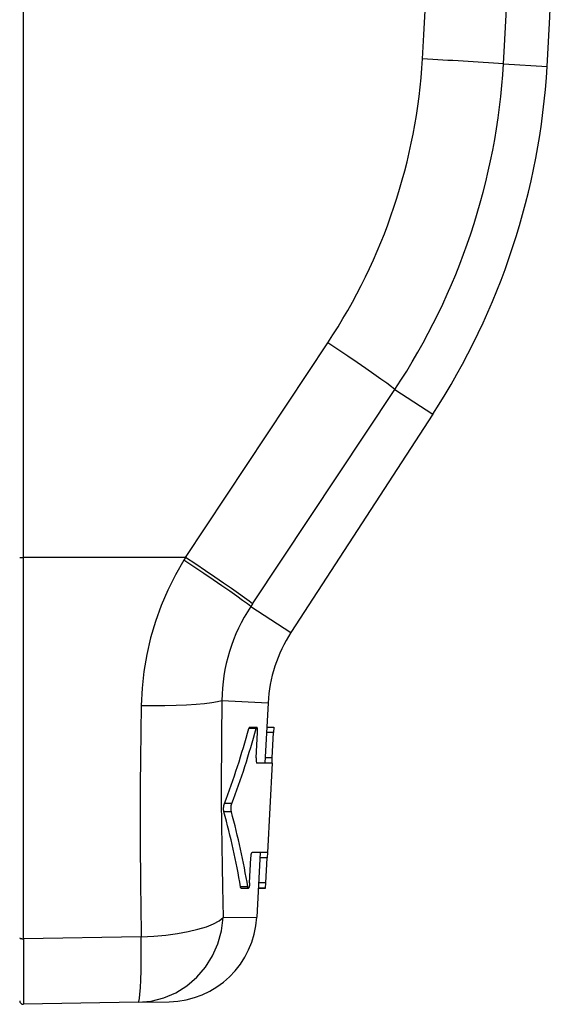
# Model space of a CAD drawing. Extents: x 0 to 420, y 0 to 297.
# Drawn here: x 267 to 282, y 101 to 129 of the extents above; entities that cross this region are included whole.
import ezdxf

# ---------------------------------------------------------------- set-up
doc = ezdxf.new("R2010")
doc.units = 0
doc.layers.get('0').update_dxf_attribs({"linetype": 'CONTINUOUS'})

msp = doc.modelspace()

# ---------------------------------------------------------------- linework, layer by layer
at = {"color": 7}
for p, q in [((267.034332, 113.547882), (267.034332, 153.706146)), ((280.454742, 127.355125), (281.672852, 127.283829)), ((271.56665, 113.547882), (275.541931, 119.552841)), ((273.43924, 112.246849), (277.419342, 118.248672)), ((277.419342, 118.248672), (278.480438, 117.559593)), ((278.480438, 117.559593), (274.510712, 111.44677)), ((266.929108, 113.547882), (267.034332, 113.547882)), ((271.56665, 113.547882), (267.034332, 113.547882)), ((267.034332, 102.882019), (267.034332, 113.547882)), ((271.56665, 113.547882), (271.518402, 113.470078)), ((273.43924, 112.246849), (273.39093, 112.173965)), ((273.39093, 112.173965), (274.510712, 111.44677)), ((272.583954, 109.544998), (273.87088, 109.477554)), ((273.87088, 109.477554), (273.782837, 107.797882)), ((273.354187, 108.797882), (273.557709, 108.797882)), ((273.835266, 108.797882), (274.035522, 108.797882)), ((274.035522, 108.797707), (274.027679, 108.647881)), ((273.53833, 108.762787), (273.334686, 108.762787)), ((273.539795, 107.947884), (273.576477, 108.647881)), ((274.027679, 108.647881), (273.827393, 108.647881)), ((273.990997, 107.947884), (274.027679, 108.647881)), ((273.879333, 107.797882), (273.55777, 107.797882)), ((273.990997, 107.947884), (273.79071, 107.947884)), ((273.983124, 107.797882), (273.852112, 105.297882)), ((273.983124, 107.797882), (273.879333, 107.797882)), ((273.983124, 107.797958), (273.990997, 107.947884)), ((272.857971, 106.662788), (272.65033, 106.662788)), ((272.845917, 106.432976), (272.638275, 106.432976)), ((273.852112, 105.297882), (273.426758, 105.297882)), ((273.651825, 105.297882), (273.557068, 103.489532)), ((273.852112, 105.297806), (273.844238, 105.147881)), ((273.356354, 104.447884), (273.393036, 105.147881)), ((273.844238, 105.147881), (273.643982, 105.147881)), ((273.807556, 104.447884), (273.844238, 105.147881)), ((273.807556, 104.447884), (273.6073, 104.447884)), ((273.799713, 104.298058), (273.807556, 104.447884)), ((273.306183, 104.332977), (273.102539, 104.332977)), ((273.118347, 104.297882), (273.321869, 104.297882)), ((273.599426, 104.297882), (273.799683, 104.297882)), ((273.799683, 104.297882), (273.599426, 104.297882)), ((272.616119, 103.478577), (273.557068, 103.489532)), ((270.328552, 102.940292), (267.034332, 102.882019)), ((270.241333, 101.105698), (267.030853, 101.04966)), ((270.241333, 101.105698), (271.104126, 101.120758))]:
    msp.add_line(p, q, dxfattribs=at)
for points in [[(277.419312, 118.248657), (277.323608, 118.32312), (277.191956, 118.420715), (277.026794, 118.539612), (276.831177, 118.677567), (276.608887, 118.832001), (276.364014, 119), (276.101257, 119.178391), (275.8255, 119.363831), (275.541931, 119.552841)], [(271.518372, 113.470093), (271.281311, 113.060654), (271.068909, 112.637085), (270.881897, 112.200897), (270.721008, 111.753723), (270.586853, 111.297165), (270.479858, 110.832886), (270.400452, 110.36261), (270.348938, 109.888016), (270.325439, 109.410858)], [(273.39093, 112.173981), (273.29364, 112.248718), (273.161011, 112.346191), (272.995483, 112.4646), (272.800171, 112.60173), (272.578613, 112.755066), (272.335022, 112.921753), (272.073853, 113.098694), (271.799927, 113.282593), (271.518372, 113.470093)], [(273.439209, 112.246857), (273.342163, 112.322144), (273.209717, 112.420212), (273.04425, 112.539215), (272.848999, 112.676971), (272.627441, 112.830902), (272.383728, 112.998169), (272.122437, 113.175629), (271.848389, 113.360016), (271.56665, 113.547882)], [(270.3255, 109.410858), (270.312683, 108.664864), (270.30368, 107.920059), (270.298279, 107.176643), (270.296387, 106.434845), (270.297791, 105.694885), (270.300201, 105.237534), (270.303772, 104.781029), (270.308472, 104.317291), (270.31427, 103.854538), (270.328552, 102.940292)], [(270.325439, 109.410858), (270.661682, 109.40802), (270.989319, 109.410004), (271.302429, 109.416779), (271.595154, 109.428192), (271.862183, 109.444046), (272.098572, 109.46405), (272.299988, 109.487854), (272.46283, 109.514999), (272.583923, 109.544998)], [(272.583954, 109.544998), (272.578125, 109.196747), (272.573364, 108.848747), (272.56958, 108.497658), (272.566803, 108.146881), (272.56427, 107.449745), (272.565491, 106.754181), (272.570312, 106.060425), (272.576904, 105.483818), (272.585693, 104.908752), (272.596497, 104.335335), (272.605835, 103.906433), (272.616119, 103.478577)], [(273.354187, 108.797882), (273.351776, 108.797302), (273.349335, 108.795578), (273.346863, 108.79274), (273.34259, 108.785347), (273.338501, 108.775238), (273.334686, 108.762787)], [(273.557709, 108.797882), (273.555328, 108.79731), (273.552887, 108.795593), (273.550446, 108.792778), (273.546204, 108.785378), (273.542114, 108.77523), (273.53833, 108.762787)], [(273.576477, 108.647881), (273.577515, 108.677109), (273.577484, 108.705681), (273.57666, 108.727158), (273.575104, 108.74704), (273.572388, 108.7668), (273.568726, 108.78257), (273.565857, 108.790092), (273.562622, 108.795212), (273.560211, 108.797211), (273.557709, 108.797882)], [(273.539795, 107.947884), (273.538635, 107.901764), (273.540222, 107.858887), (273.542267, 107.838745), (273.545166, 107.821579), (273.547729, 107.811829), (273.550629, 107.804451), (273.552887, 107.800835), (273.555298, 107.798622), (273.55777, 107.797882)], [(272.638275, 106.432976), (272.632935, 106.458893), (272.629761, 106.488884), (272.628784, 106.521034), (272.629486, 106.547287), (272.63147, 106.573502), (272.635864, 106.606339), (272.642181, 106.636543), (272.65033, 106.662788)], [(272.845917, 106.432976), (272.840637, 106.458923), (272.837494, 106.488914), (272.836517, 106.521057), (272.837219, 106.547287), (272.839203, 106.573479), (272.843567, 106.6063), (272.849854, 106.63652), (272.857971, 106.662788)], [(273.393036, 105.147881), (273.396759, 105.194138), (273.402832, 105.236916), (273.408783, 105.264313), (273.41214, 105.275673), (273.41571, 105.285034), (273.419403, 105.292053), (273.423126, 105.296425), (273.424957, 105.297516), (273.426758, 105.297882)], [(273.356354, 104.447884), (273.35199, 104.395798), (273.348663, 104.371246), (273.344604, 104.348686), (273.339844, 104.32901), (273.334534, 104.313271), (273.33078, 104.305603), (273.326935, 104.30043), (273.324371, 104.298523), (273.321869, 104.297882)], [(273.118347, 104.297882), (273.115967, 104.298477), (273.113678, 104.300262), (273.11145, 104.3032), (273.108032, 104.310524), (273.105072, 104.320496), (273.102539, 104.332977)], [(273.321869, 104.297882), (273.319519, 104.29847), (273.31723, 104.30024), (273.315033, 104.303162), (273.311615, 104.310501), (273.308685, 104.320503), (273.306183, 104.332977)], [(270.241272, 101.105698), (270.603333, 101.140213), (270.956299, 101.230316), (271.292053, 101.373993), (271.60321, 101.567993), (271.882629, 101.807922), (272.124023, 102.088409), (272.322021, 102.403107), (272.472107, 102.744904), (272.570862, 103.10611), (272.616089, 103.478577)], [(270.328552, 102.940277), (270.676331, 102.957794), (271.014771, 102.988037), (271.337097, 103.030426), (271.637085, 103.084106), (271.908752, 103.148026), (272.14679, 103.220947), (272.346497, 103.301407), (272.503967, 103.387848), (272.616089, 103.478577)], [(266.929077, 102.908661), (266.930176, 102.904724), (266.933411, 102.900894), (266.938721, 102.897232), (266.945984, 102.893814), (266.955139, 102.890717), (266.965759, 102.888), (266.977844, 102.885742), (266.991028, 102.883987), (267.005066, 102.882767), (267.019592, 102.882111), (267.034363, 102.882019)], [(267.034332, 102.882019), (267.03363, 101.646973), (267.032532, 101.224358), (267.031464, 101.069794), (267.031067, 101.05191), (267.030914, 101.049911), (267.030853, 101.04966)], [(270.241272, 101.105698), (270.258667, 101.132065), (270.274719, 101.209991), (270.289246, 101.33786), (270.301819, 101.513), (270.312195, 101.731766), (270.32019, 101.989594), (270.325684, 102.281097), (270.32843, 102.60022), (270.328552, 102.940277)]]:
    msp.add_lwpolyline(points, dxfattribs=at)
for centre, radius, start, end in [((134.388824, 136.047867), 146.324357, 356.594202, 5.190084), ((131.929108, 136.047882), 150, 356.650472, 5.104389), ((134.31723, 136.047867), 144.128111, 356.598046, 5.184231), ((262.094635, 128.451614), 16.125099, 326.505367, 356.599866), ((261.987305, 128.451538), 18.499923, 326.529344, 356.602308), ((257.996521, -218.640533), 346.724098, 86.286196, 86.660935), ((261.707031, 128.452377), 20, 326.999999, 356.650472), ((277.33078, 109.524734), 4.74722, 146.08231, 179.755416), ((277.865387, 109.268211), 4, 147.000001, 176.999995), ((251.405899, 114.748505), 22.731102, 339.162975, 344.732396), ((251.469055, 114.753448), 22.867937, 339.280165, 344.813127), ((252.403564, 100.858078), 20.98864, 9.529826, 15.403496), ((252.467499, 100.866096), 21.12511, 9.44565, 15.279002), ((271.060486, 103.620377), 2.5, 270.999999, 357), ((267.029114, 101.149643), 0.1, 179.999995, 270.999999)]:
    msp.add_arc(centre, radius, start, end, dxfattribs=at)

doc.saveas('drawing.dxf')
